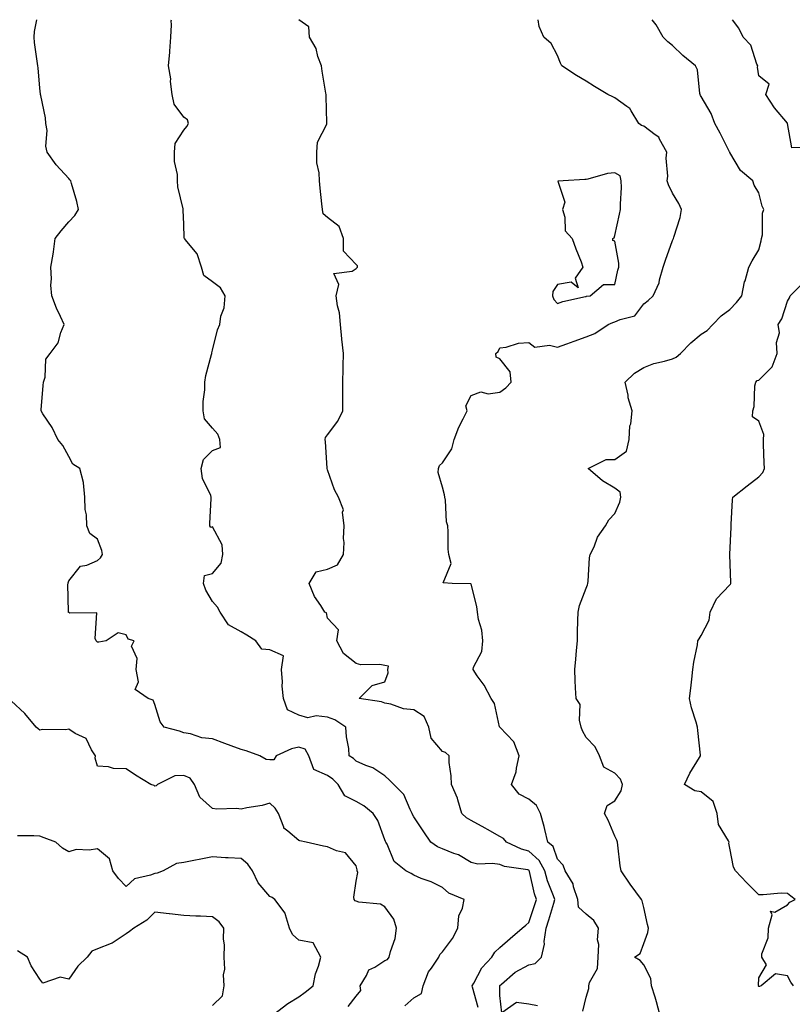
# Model space of a CAD drawing. Units: inches. Extents: x 1029203 to 1031843, y 7226618 to 7229258.
# Drawn here: x 1029441 to 1029710, y 7228915 to 7229258 of the extents above; entities that cross this region are included whole.
import ezdxf

# ---------------------------------------------------------------- set-up
doc = ezdxf.new("R2010")
doc.units = ezdxf.units.IN
doc.header["$MEASUREMENT"] = 0
doc.layers.add('Contour_10297226', color=7, linetype='Continuous', true_color=0xc87cbd)

msp = doc.modelspace()

# ---------------------------------------------------------------- linework, layer by layer
at = {"layer": 'Contour_10297226'}
for points in [[(1029575.02, 7228914.94, 2835), (1029578.05, 7228917.69, 2835), (1029580.75, 7228919.22, 2835), (1029581.33, 7228921.92, 2835), (1029583.21, 7228926.76, 2835), (1029584.22, 7228928.1, 2835), (1029586.82, 7228931.92, 2835), (1029587.13, 7228932.83, 2835), (1029588.05, 7228933.73, 2835), (1029591.55, 7228938.43, 2835), (1029593.42, 7228941.92, 2835), (1029593.73, 7228946.23, 2835), (1029595.04, 7228948.91, 2835), (1029595.55, 7228951.92, 2835), (1029590.3, 7228954.17, 2835), (1029588.05, 7228956.15, 2835), (1029584.18, 7228958.06, 2835), (1029580.67, 7228959.29, 2835), (1029578.05, 7228960.37, 2835), (1029577.11, 7228960.99, 2835), (1029575.35, 7228961.92, 2835), (1029571.29, 7228965.16, 2835), (1029568.83, 7228971.15, 2835), (1029568.38, 7228971.92, 2835), (1029568.28, 7228972.14, 2835), (1029568.05, 7228972.76, 2835), (1029565.55, 7228979.42, 2835), (1029563.95, 7228981.92, 2835), (1029560.71, 7228984.58, 2835), (1029558.05, 7228986.06, 2835), (1029554.12, 7228987.99, 2835), (1029551.78, 7228991.92, 2835), (1029549.96, 7228993.82, 2835), (1029548.05, 7228995.11, 2835), (1029543.34, 7228997.2, 2835), (1029541.57, 7229001.92, 2835), (1029540.32, 7229004.19, 2835), (1029538.05, 7229004.95, 2835), (1029535.57, 7229004.39, 2835), (1029530.24, 7229001.92, 2835), (1029529.42, 7229000.54, 2835), (1029528.05, 7229000.58, 2835), (1029526.76, 7229000.63, 2835), (1029524.57, 7229001.92, 2835), (1029519.73, 7229003.61, 2835), (1029518.05, 7229004.12, 2835), (1029514.57, 7229005.41, 2835), (1029512.37, 7229006.24, 2835), (1029508.05, 7229007.78, 2835), (1029504.32, 7229008.19, 2835), (1029500.39, 7229009.57, 2835), (1029498.05, 7229009.97, 2835), (1029496.62, 7229010.49, 2835), (1029491.27, 7229011.92, 2835), (1029489.83, 7229013.7, 2835), (1029488.05, 7229019.79, 2835), (1029487.37, 7229021.24, 2835), (1029485.67, 7229021.92, 2835), (1029481.12, 7229025, 2835), (1029482.31, 7229027.66, 2835), (1029481.51, 7229031.92, 2835), (1029481.9, 7229035.77, 2835), (1029479.92, 7229040.05, 2835), (1029480.76, 7229041.92, 2835), (1029478.67, 7229042.55, 2835), (1029478.05, 7229044.05, 2835), (1029475.28, 7229044.68, 2835), (1029471.08, 7229041.92, 2835), (1029468.54, 7229041.44, 2835), (1029468.05, 7229041.51, 2835), (1029467.85, 7229041.73, 2835), (1029467.64, 7229041.92, 2835), (1029467.27, 7229042.69, 2835), (1029467.8, 7229051.66, 2835), (1029458.38, 7229051.6, 2835), (1029458.05, 7229051.76, 2835), (1029457.97, 7229051.83, 2835), (1029457.91, 7229051.92, 2835), (1029457.93, 7229052.04, 2835), (1029457.74, 7229061.61, 2835), (1029457.8, 7229061.92, 2835), (1029457.8, 7229062.16, 2835), (1029458.05, 7229062.85, 2835), (1029462.13, 7229067.85, 2835), (1029464.36, 7229068.23, 2835), (1029468.05, 7229069.84, 2835), (1029469.14, 7229070.83, 2835), (1029469.81, 7229071.92, 2835), (1029469.53, 7229073.39, 2835), (1029468.05, 7229077.25, 2835), (1029465.43, 7229079.29, 2835), (1029464.34, 7229081.92, 2835), (1029464.2, 7229085.77, 2835), (1029463.79, 7229087.66, 2835), (1029463.69, 7229091.92, 2835), (1029463.13, 7229096.84, 2835), (1029463.17, 7229097.05, 2835), (1029461.88, 7229101.92, 2835), (1029459.48, 7229103.36, 2835), (1029458.05, 7229106.02, 2835), (1029456.04, 7229109.91, 2835), (1029454.22, 7229111.92, 2835), (1029452.27, 7229116.13, 2835), (1029449.09, 7229120.88, 2835), (1029448.44, 7229121.92, 2835), (1029448.46, 7229122.34, 2835), (1029449.2, 7229130.77, 2835), (1029449.26, 7229131.92, 2835), (1029449.81, 7229133.69, 2835), (1029450.04, 7229139.92, 2835), (1029451.62, 7229141.92, 2835), (1029454.42, 7229145.54, 2835), (1029455.35, 7229149.22, 2835), (1029456.49, 7229151.92, 2835), (1029455.22, 7229154.74, 2835), (1029453.83, 7229157.7, 2835), (1029452.13, 7229161.92, 2835), (1029451.8, 7229165.67, 2835), (1029452.09, 7229167.87, 2835), (1029451.86, 7229171.92, 2835), (1029452.58, 7229176.44, 2835), (1029452.78, 7229177.19, 2835), (1029453.34, 7229181.92, 2835), (1029455.39, 7229184.58, 2835), (1029458.05, 7229187.73, 2835), (1029460.14, 7229189.83, 2835), (1029461.47, 7229191.92, 2835), (1029460.84, 7229194.72, 2835), (1029458.97, 7229201, 2835), (1029458.73, 7229201.92, 2835), (1029458.44, 7229202.32, 2835), (1029458.05, 7229202.75, 2835), (1029453.62, 7229207.49, 2835), (1029450.59, 7229211.92, 2835), (1029450.1, 7229213.98, 2835), (1029450.49, 7229219.48, 2835), (1029450.14, 7229221.92, 2835), (1029449.96, 7229223.84, 2835), (1029448.32, 7229231.66, 2835), (1029448.28, 7229231.92, 2835), (1029448.26, 7229232.13, 2835), (1029448.05, 7229234.15, 2835), (1029447.37, 7229241.25, 2835), (1029447.25, 7229241.92, 2835), (1029447.21, 7229242.77, 2835), (1029446.17, 7229250.04, 2835), (1029446.06, 7229251.92, 2835), (1029446.1, 7229253.86, 2835), (1029446.91, 7229258, 2835)], [(1029600.49, 7228914.37, 2834), (1029598.48, 7228921.49, 2834), (1029598.4, 7228921.92, 2834), (1029598.97, 7228922.83, 2834), (1029601.78, 7228928.18, 2834), (1029605.28, 7228931.92, 2834), (1029606.31, 7228933.66, 2834), (1029608.05, 7228935.28, 2834), (1029611.64, 7228938.33, 2834), (1029615.78, 7228941.92, 2834), (1029617, 7228942.97, 2834), (1029618.05, 7228943.96, 2834), (1029620.12, 7228949.85, 2834), (1029620.76, 7228951.92, 2834), (1029620.08, 7228953.95, 2834), (1029618.3, 7228961.67, 2834), (1029618.23, 7228961.92, 2834), (1029618.17, 7228962.04, 2834), (1029618.05, 7228962.14, 2834), (1029617.74, 7228962.22, 2834), (1029609.61, 7228963.48, 2834), (1029608.05, 7228964.07, 2834), (1029605.49, 7228964.49, 2834), (1029600.34, 7228964.21, 2834), (1029598.05, 7228964.84, 2834), (1029593.64, 7228967.51, 2834), (1029591.98, 7228967.98, 2834), (1029588.05, 7228969.59, 2834), (1029586.35, 7228970.22, 2834), (1029583.99, 7228971.92, 2834), (1029581.57, 7228975.43, 2834), (1029578.05, 7228980.67, 2834), (1029577.64, 7228981.5, 2834), (1029577.46, 7228981.92, 2834), (1029576.76, 7228983.21, 2834), (1029574.63, 7228988.51, 2834), (1029571.1, 7228991.92, 2834), (1029569.61, 7228993.48, 2834), (1029568.05, 7228994.97, 2834), (1029563.83, 7228997.7, 2834), (1029561.43, 7228998.53, 2834), (1029558.05, 7229000.05, 2834), (1029557.15, 7229001.02, 2834), (1029555.65, 7229001.92, 2834), (1029555.49, 7229004.48, 2834), (1029554.63, 7229008.5, 2834), (1029554.48, 7229011.92, 2834), (1029550.61, 7229014.48, 2834), (1029548.05, 7229015.39, 2834), (1029544.1, 7229015.86, 2834), (1029541.21, 7229015.09, 2834), (1029538.05, 7229016.05, 2834), (1029534.09, 7229017.95, 2834), (1029532.74, 7229021.92, 2834), (1029532.31, 7229026.18, 2834), (1029532.37, 7229027.61, 2834), (1029532.01, 7229031.92, 2834), (1029532.8, 7229036.67, 2834), (1029528.05, 7229038.83, 2834), (1029525.2, 7229039.07, 2834), (1029523.19, 7229041.92, 2834), (1029520, 7229043.88, 2834), (1029518.05, 7229045.09, 2834), (1029513.6, 7229047.46, 2834), (1029510.76, 7229051.92, 2834), (1029509.79, 7229053.65, 2834), (1029508.05, 7229055.62, 2834), (1029505.75, 7229059.61, 2834), (1029504.98, 7229061.92, 2834), (1029505.28, 7229064.69, 2834), (1029508.05, 7229065.36, 2834), (1029511.08, 7229068.9, 2834), (1029511.6, 7229071.92, 2834), (1029511.43, 7229075.31, 2834), (1029508.05, 7229081.54, 2834), (1029507.52, 7229081.39, 2834), (1029507.11, 7229081.92, 2834), (1029507.17, 7229082.79, 2834), (1029507.56, 7229091.43, 2834), (1029507.6, 7229091.92, 2834), (1029507.44, 7229092.54, 2834), (1029504.57, 7229098.44, 2834), (1029504.09, 7229101.92, 2834), (1029504.98, 7229105, 2834), (1029508.05, 7229108.11, 2834), (1029510.8, 7229109.18, 2834), (1029510.65, 7229111.92, 2834), (1029509.91, 7229113.78, 2834), (1029508.05, 7229115.85, 2834), (1029505.26, 7229119.14, 2834), (1029504.81, 7229121.92, 2834), (1029504.81, 7229125.15, 2834), (1029505.37, 7229129.24, 2834), (1029505.37, 7229131.92, 2834), (1029505.76, 7229134.21, 2834), (1029507.72, 7229141.59, 2834), (1029507.78, 7229141.92, 2834), (1029507.84, 7229142.13, 2834), (1029508.05, 7229143.09, 2834), (1029509.81, 7229150.17, 2834), (1029510.59, 7229151.92, 2834), (1029510.98, 7229154.84, 2834), (1029512.15, 7229157.82, 2834), (1029512.46, 7229161.92, 2834), (1029510.88, 7229164.74, 2834), (1029508.05, 7229166.76, 2834), (1029505.1, 7229168.96, 2834), (1029504.18, 7229171.92, 2834), (1029502.7, 7229176.57, 2834), (1029499.12, 7229180.86, 2834), (1029498.34, 7229181.92, 2834), (1029498.25, 7229182.13, 2834), (1029498.05, 7229186.92, 2834), (1029497.87, 7229191.75, 2834), (1029497.84, 7229191.92, 2834), (1029497.82, 7229192.15, 2834), (1029496.02, 7229199.88, 2834), (1029495.9, 7229201.92, 2834), (1029495.86, 7229204.11, 2834), (1029494.83, 7229208.71, 2834), (1029494.81, 7229211.92, 2834), (1029495.08, 7229214.88, 2834), (1029498.05, 7229219.56, 2834), (1029499.18, 7229220.79, 2834), (1029499.67, 7229221.92, 2834), (1029499.32, 7229223.19, 2834), (1029498.05, 7229224.15, 2834), (1029494.73, 7229228.61, 2834), (1029494.05, 7229231.92, 2834), (1029493.5, 7229236.47, 2834), (1029493.56, 7229237.44, 2834), (1029492.72, 7229241.92, 2834), (1029493.23, 7229246.75, 2834), (1029493.23, 7229247.09, 2834), (1029493.62, 7229251.92, 2834), (1029493.77, 7229256.2, 2834), (1029493.73, 7229257.61, 2834), (1029493.75, 7229258, 2834)], [(1029621.08, 7228914.94, 2833), (1029618.05, 7228915.56, 2833), (1029613.83, 7228916.14, 2833), (1029608.67, 7228912.55, 2833), (1029608.05, 7228918.59, 2833), (1029607.99, 7228921.86, 2833), (1029607.99, 7228921.92, 2833), (1029608.01, 7228921.96, 2833), (1029608.05, 7228922.01, 2833), (1029608.64, 7228922.51, 2833), (1029613.32, 7228926.65, 2833), (1029618.05, 7228929.24, 2833), (1029620.26, 7228929.71, 2833), (1029622.46, 7228931.92, 2833), (1029623.6, 7228936.38, 2833), (1029623.46, 7228937.33, 2833), (1029624.07, 7228941.92, 2833), (1029625.06, 7228944.91, 2833), (1029626.78, 7228950.65, 2833), (1029627.19, 7228951.92, 2833), (1029626.72, 7228953.24, 2833), (1029624.63, 7228958.49, 2833), (1029623.64, 7228961.92, 2833), (1029621.7, 7228965.57, 2833), (1029618.05, 7228968.73, 2833), (1029615.55, 7228969.41, 2833), (1029610.35, 7228971.92, 2833), (1029609.34, 7228973.22, 2833), (1029608.05, 7228973.87, 2833), (1029603.73, 7228976.24, 2833), (1029602.85, 7228976.71, 2833), (1029598.05, 7228979.41, 2833), (1029596.43, 7228980.3, 2833), (1029594.83, 7228981.92, 2833), (1029593.38, 7228986.59, 2833), (1029593.28, 7228987.14, 2833), (1029591.16, 7228991.92, 2833), (1029591.1, 7228994.96, 2833), (1029590.41, 7228999.55, 2833), (1029590.35, 7229001.92, 2833), (1029589.16, 7229003.03, 2833), (1029588.05, 7229003.42, 2833), (1029584.16, 7229008.03, 2833), (1029583.36, 7229011.92, 2833), (1029581.7, 7229015.56, 2833), (1029578.05, 7229017.9, 2833), (1029574.46, 7229018.32, 2833), (1029570.12, 7229019.86, 2833), (1029568.05, 7229020.24, 2833), (1029566.88, 7229020.76, 2833), (1029559.12, 7229021.92, 2833), (1029563.62, 7229026.35, 2833), (1029568.05, 7229027.66, 2833), (1029569.12, 7229030.85, 2833), (1029569.03, 7229031.92, 2833), (1029569.26, 7229033.13, 2833), (1029568.05, 7229033.39, 2833), (1029566.25, 7229033.73, 2833), (1029559.67, 7229033.55, 2833), (1029558.05, 7229034.05, 2833), (1029553.6, 7229037.47, 2833), (1029551.29, 7229041.92, 2833), (1029551.84, 7229045.7, 2833), (1029548.05, 7229049.78, 2833), (1029547.74, 7229051.61, 2833), (1029547.17, 7229051.92, 2833), (1029545.73, 7229054.24, 2833), (1029543.52, 7229057.39, 2833), (1029541.68, 7229061.92, 2833), (1029544.09, 7229065.88, 2833), (1029548.05, 7229066.9, 2833), (1029551.55, 7229068.42, 2833), (1029553.58, 7229071.92, 2833), (1029553.83, 7229076.14, 2833), (1029553.66, 7229077.53, 2833), (1029553.85, 7229081.92, 2833), (1029553.3, 7229086.67, 2833), (1029553.58, 7229087.45, 2833), (1029551.94, 7229091.92, 2833), (1029550.53, 7229094.4, 2833), (1029548.05, 7229101.46, 2833), (1029547.95, 7229101.83, 2833), (1029547.95, 7229101.92, 2833), (1029547.93, 7229102.03, 2833), (1029547.31, 7229111.18, 2833), (1029547.21, 7229111.92, 2833), (1029547.33, 7229112.64, 2833), (1029548.05, 7229113.63, 2833), (1029551.68, 7229118.29, 2833), (1029553.36, 7229121.92, 2833), (1029553.38, 7229126.58, 2833), (1029553.36, 7229127.23, 2833), (1029553.38, 7229131.92, 2833), (1029553.46, 7229136.5, 2833), (1029553.56, 7229137.43, 2833), (1029553.64, 7229141.92, 2833), (1029552.99, 7229146.86, 2833), (1029553.01, 7229146.97, 2833), (1029552.58, 7229151.92, 2833), (1029552.19, 7229156.06, 2833), (1029551.53, 7229158.45, 2833), (1029551.06, 7229161.92, 2833), (1029552.03, 7229165.9, 2833), (1029550.26, 7229169.7, 2833), (1029556.6, 7229170.47, 2833), (1029558.05, 7229171.49, 2833), (1029558.28, 7229171.7, 2833), (1029558.44, 7229171.92, 2833), (1029558.5, 7229172.36, 2833), (1029558.05, 7229172.79, 2833), (1029553.64, 7229177.51, 2833), (1029553.6, 7229181.92, 2833), (1029552.17, 7229186.03, 2833), (1029548.05, 7229189.19, 2833), (1029546.57, 7229190.45, 2833), (1029546.29, 7229191.92, 2833), (1029546.06, 7229193.91, 2833), (1029545.55, 7229199.43, 2833), (1029545.26, 7229201.92, 2833), (1029545.2, 7229204.76, 2833), (1029544.4, 7229208.26, 2833), (1029544.34, 7229211.92, 2833), (1029544.55, 7229215.42, 2833), (1029547.78, 7229221.66, 2833), (1029547.82, 7229221.92, 2833), (1029547.84, 7229222.13, 2833), (1029547.56, 7229231.44, 2833), (1029547.58, 7229231.92, 2833), (1029547.5, 7229232.47, 2833), (1029546.25, 7229240.11, 2833), (1029546, 7229241.92, 2833), (1029544.75, 7229245.21, 2833), (1029544.07, 7229247.95, 2833), (1029541.82, 7229251.92, 2833), (1029541.6, 7229255.48, 2833), (1029538.07, 7229258, 2833)], [(1029636.84, 7228913.13, 2832), (1029638.05, 7228917.99, 2832), (1029639.01, 7228920.97, 2832), (1029638.95, 7228921.92, 2832), (1029639.16, 7228923.03, 2832), (1029642, 7228927.98, 2832), (1029642.25, 7228931.92, 2832), (1029642.44, 7228936.3, 2832), (1029642, 7228937.96, 2832), (1029642.33, 7228941.92, 2832), (1029640.73, 7228944.61, 2832), (1029638.05, 7228946.87, 2832), (1029635.43, 7228949.3, 2832), (1029635.18, 7228951.92, 2832), (1029633.66, 7228956.31, 2832), (1029633.48, 7228957.35, 2832), (1029630.69, 7228961.92, 2832), (1029630.02, 7228963.88, 2832), (1029628.05, 7228966.03, 2832), (1029626.57, 7228970.44, 2832), (1029624.69, 7228971.92, 2832), (1029623.62, 7228976.35, 2832), (1029623.44, 7228977.3, 2832), (1029622.17, 7228981.92, 2832), (1029620.75, 7228984.61, 2832), (1029618.05, 7228986.8, 2832), (1029614.71, 7228988.59, 2832), (1029612.11, 7228991.92, 2832), (1029613.66, 7228996.3, 2832), (1029613.75, 7228997.61, 2832), (1029614.73, 7229001.92, 2832), (1029612.89, 7229006.76, 2832), (1029608.05, 7229011.86, 2832), (1029608.01, 7229011.88, 2832), (1029607.99, 7229011.92, 2832), (1029607.95, 7229012.01, 2832), (1029606.21, 7229020.09, 2832), (1029605.02, 7229021.92, 2832), (1029602.6, 7229026.46, 2832), (1029600.18, 7229029.8, 2832), (1029598.71, 7229031.92, 2832), (1029598.89, 7229032.76, 2832), (1029601.78, 7229038.19, 2832), (1029602.13, 7229041.92, 2832), (1029601.8, 7229045.67, 2832), (1029600.61, 7229049.36, 2832), (1029600.26, 7229051.92, 2832), (1029600.04, 7229053.9, 2832), (1029598.05, 7229061.65, 2832), (1029597.93, 7229061.79, 2832), (1029591.39, 7229061.92, 2832), (1029588.25, 7229062.12, 2832), (1029591.1, 7229068.88, 2832), (1029590.24, 7229071.92, 2832), (1029590, 7229073.87, 2832), (1029590.08, 7229079.89, 2832), (1029589.89, 7229081.92, 2832), (1029589.51, 7229083.38, 2832), (1029589.12, 7229090.85, 2832), (1029588.93, 7229091.92, 2832), (1029588.79, 7229092.66, 2832), (1029588.05, 7229095.38, 2832), (1029586.6, 7229100.47, 2832), (1029586.62, 7229101.92, 2832), (1029587.01, 7229102.96, 2832), (1029588.05, 7229103.84, 2832), (1029591.29, 7229108.68, 2832), (1029592.11, 7229111.92, 2832), (1029593.71, 7229116.26, 2832), (1029595.3, 7229119.18, 2832), (1029596.62, 7229121.92, 2832), (1029596.23, 7229123.73, 2832), (1029598.05, 7229127.32, 2832), (1029601.41, 7229128.55, 2832), (1029603.99, 7229127.87, 2832), (1029608.05, 7229128.4, 2832), (1029610.1, 7229129.88, 2832), (1029611.96, 7229131.92, 2832), (1029611.66, 7229135.53, 2832), (1029608.05, 7229140.03, 2832), (1029606.72, 7229140.59, 2832), (1029606.57, 7229141.92, 2832), (1029607.44, 7229142.53, 2832), (1029608.05, 7229143.85, 2832), (1029610.22, 7229144.09, 2832), (1029614.51, 7229145.45, 2832), (1029618.05, 7229145.69, 2832), (1029620.2, 7229144.07, 2832), (1029625.24, 7229144.73, 2832), (1029628.05, 7229144.04, 2832), (1029631.37, 7229145.23, 2832), (1029633.85, 7229146.12, 2832), (1029638.05, 7229147.66, 2832), (1029641.1, 7229148.86, 2832), (1029645.65, 7229151.92, 2832), (1029647.29, 7229152.69, 2832), (1029648.05, 7229152.88, 2832), (1029649.89, 7229153.76, 2832), (1029655.02, 7229154.95, 2832), (1029658.05, 7229159.15, 2832), (1029659.61, 7229160.36, 2832), (1029661.39, 7229161.92, 2832), (1029663.48, 7229166.5, 2832), (1029663.58, 7229167.46, 2832), (1029664.85, 7229171.92, 2832), (1029665.67, 7229174.31, 2832), (1029668.05, 7229181.14, 2832), (1029668.3, 7229181.68, 2832), (1029668.4, 7229181.92, 2832), (1029668.48, 7229182.35, 2832), (1029670.76, 7229189.2, 2832), (1029671.17, 7229191.92, 2832), (1029670.22, 7229194.1, 2832), (1029668.05, 7229197.69, 2832), (1029666.64, 7229200.51, 2832), (1029666.27, 7229201.92, 2832), (1029666.43, 7229203.55, 2832), (1029665.92, 7229209.8, 2832), (1029666.08, 7229211.92, 2832), (1029663.58, 7229216.4, 2832), (1029663.3, 7229217.17, 2832), (1029662, 7229217.97, 2832), (1029658.05, 7229220.94, 2832), (1029657.27, 7229221.15, 2832), (1029656.41, 7229221.92, 2832), (1029653.66, 7229226.31, 2832), (1029653.28, 7229227.14, 2832), (1029652.15, 7229227.81, 2832), (1029648.05, 7229230.82, 2832), (1029647.27, 7229231.14, 2832), (1029645.59, 7229231.92, 2832), (1029640.92, 7229234.79, 2832), (1029638.05, 7229236.64, 2832), (1029634.73, 7229238.6, 2832), (1029629.63, 7229241.92, 2832), (1029629.07, 7229242.93, 2832), (1029628.05, 7229245.52, 2832), (1029625.88, 7229249.74, 2832), (1029623.28, 7229251.92, 2832), (1029621.72, 7229255.6, 2832), (1029621.36, 7229258, 2832)], [(1029663.71, 7228911.92, 2831), (1029662.52, 7228916.39, 2831), (1029662, 7228917.97, 2831), (1029660.82, 7228921.92, 2831), (1029660.57, 7228924.44, 2831), (1029658.05, 7228929.17, 2831), (1029656.88, 7228930.74, 2831), (1029654.81, 7228931.92, 2831), (1029656.82, 7228933.14, 2831), (1029658.05, 7228936.6, 2831), (1029659.53, 7228940.44, 2831), (1029659.69, 7228941.92, 2831), (1029659.36, 7228943.23, 2831), (1029658.05, 7228949.18, 2831), (1029657.56, 7228951.44, 2831), (1029657.31, 7228951.92, 2831), (1029655.32, 7228954.65, 2831), (1029653.4, 7228957.26, 2831), (1029650.24, 7228961.92, 2831), (1029649.83, 7228963.7, 2831), (1029649.09, 7228970.89, 2831), (1029648.89, 7228971.92, 2831), (1029648.71, 7228972.58, 2831), (1029648.05, 7228973.99, 2831), (1029645.69, 7228979.56, 2831), (1029644.36, 7228981.92, 2831), (1029645.3, 7228984.66, 2831), (1029648.05, 7228986.3, 2831), (1029650.24, 7228989.74, 2831), (1029650.63, 7228991.92, 2831), (1029650, 7228993.86, 2831), (1029648.05, 7228995.86, 2831), (1029644.16, 7228998.02, 2831), (1029642.62, 7229001.92, 2831), (1029641.14, 7229005.02, 2831), (1029638.05, 7229008.32, 2831), (1029636.76, 7229010.64, 2831), (1029636.31, 7229011.92, 2831), (1029635.69, 7229014.28, 2831), (1029635.94, 7229019.81, 2831), (1029634.55, 7229021.92, 2831), (1029634.38, 7229025.6, 2831), (1029634.26, 7229028.12, 2831), (1029634.07, 7229031.92, 2831), (1029634.46, 7229035.51, 2831), (1029634.65, 7229038.52, 2831), (1029635, 7229041.92, 2831), (1029635.06, 7229044.91, 2831), (1029635.14, 7229049.01, 2831), (1029635.2, 7229051.92, 2831), (1029635.73, 7229054.23, 2831), (1029638.05, 7229060.27, 2831), (1029638.52, 7229061.45, 2831), (1029638.66, 7229061.92, 2831), (1029638.77, 7229062.65, 2831), (1029639.2, 7229070.77, 2831), (1029639.48, 7229071.92, 2831), (1029640.78, 7229074.65, 2831), (1029642.03, 7229077.94, 2831), (1029644.79, 7229081.92, 2831), (1029645.98, 7229083.99, 2831), (1029648.05, 7229086.2, 2831), (1029649.77, 7229090.2, 2831), (1029650.14, 7229091.92, 2831), (1029649.83, 7229093.69, 2831), (1029648.05, 7229095.08, 2831), (1029643.75, 7229097.62, 2831), (1029638.69, 7229101.92, 2831), (1029645, 7229104.97, 2831), (1029648.05, 7229105.05, 2831), (1029652.09, 7229107.88, 2831), (1029653.05, 7229111.92, 2831), (1029653.25, 7229116.73, 2831), (1029653.58, 7229117.45, 2831), (1029653.99, 7229121.92, 2831), (1029652.64, 7229126.51, 2831), (1029652.6, 7229127.37, 2831), (1029651.66, 7229131.92, 2831), (1029654.89, 7229135.08, 2831), (1029658.05, 7229137.01, 2831), (1029661.55, 7229138.42, 2831), (1029665.34, 7229139.2, 2831), (1029668.05, 7229140.03, 2831), (1029669.36, 7229140.62, 2831), (1029670.84, 7229141.92, 2831), (1029674.44, 7229145.54, 2831), (1029678.05, 7229148.58, 2831), (1029680.08, 7229149.88, 2831), (1029682.05, 7229151.92, 2831), (1029684.98, 7229154.99, 2831), (1029688.05, 7229157.17, 2831), (1029690.3, 7229159.67, 2831), (1029692.15, 7229161.92, 2831), (1029693.17, 7229166.79, 2831), (1029693.32, 7229167.19, 2831), (1029694.61, 7229171.92, 2831), (1029695.82, 7229174.15, 2831), (1029698.05, 7229177.96, 2831), (1029698.91, 7229181.05, 2831), (1029699.05, 7229181.92, 2831), (1029699.32, 7229183.19, 2831), (1029699.32, 7229190.65, 2831), (1029699.81, 7229191.92, 2831), (1029699.22, 7229193.09, 2831), (1029698.05, 7229197.8, 2831), (1029696.53, 7229200.41, 2831), (1029696, 7229201.92, 2831), (1029691.68, 7229205.56, 2831), (1029688.05, 7229211.81, 2831), (1029688.01, 7229211.88, 2831), (1029688.01, 7229211.92, 2831), (1029687.95, 7229212.01, 2831), (1029684.69, 7229218.56, 2831), (1029682.8, 7229221.92, 2831), (1029681.55, 7229225.42, 2831), (1029678.05, 7229231.28, 2831), (1029677.82, 7229231.68, 2831), (1029677.72, 7229231.92, 2831), (1029677.58, 7229232.38, 2831), (1029676.74, 7229240.6, 2831), (1029676.06, 7229241.92, 2831), (1029671.64, 7229245.51, 2831), (1029668.05, 7229248.99, 2831), (1029666.47, 7229250.33, 2831), (1029664.85, 7229251.92, 2831), (1029662.35, 7229256.22, 2831), (1029661.05, 7229258, 2831)], [(1029716.43, 7229213.54, 2830), (1029709.53, 7229213.4, 2830), (1029708.11, 7229221.85, 2830), (1029708.07, 7229221.92, 2830), (1029708.07, 7229221.95, 2830), (1029708.05, 7229222.02, 2830), (1029703.5, 7229227.37, 2830), (1029700.59, 7229231.92, 2830), (1029701.7, 7229235.57, 2830), (1029698.05, 7229238.52, 2830), (1029697.66, 7229241.53, 2830), (1029697.72, 7229241.92, 2830), (1029697.41, 7229242.56, 2830), (1029695.3, 7229249.16, 2830), (1029692.7, 7229251.92, 2830), (1029691.16, 7229255.03, 2830), (1029688.93, 7229258, 2830)], [(1029710.12, 7228921.92, 2830), (1029709.28, 7228923.15, 2830), (1029708.05, 7228925.35, 2830), (1029703.87, 7228926.11, 2830), (1029698.87, 7228921.92, 2830), (1029698.3, 7228921.68, 2830), (1029698.05, 7228921.71, 2830), (1029697.93, 7228921.8, 2830), (1029697.89, 7228921.92, 2830), (1029697.95, 7228922.02, 2830), (1029698.05, 7228924.69, 2830), (1029700.76, 7228929.2, 2830), (1029699.12, 7228931.92, 2830), (1029699.18, 7228933.05, 2830), (1029701.33, 7228938.64, 2830), (1029701.41, 7228941.92, 2830), (1029702.76, 7228946.63, 2830), (1029702.11, 7228947.85, 2830), (1029703.66, 7228947.53, 2830), (1029708.05, 7228950.05, 2830), (1029708.93, 7228951.04, 2830), (1029710.75, 7228951.92, 2830), (1029709.28, 7228953.16, 2830), (1029708.05, 7228954.06, 2830), (1029705.86, 7228954.11, 2830), (1029699.65, 7228953.52, 2830), (1029698.05, 7228953.57, 2830), (1029693.93, 7228957.8, 2830), (1029689.98, 7228961.92, 2830), (1029689.28, 7228963.15, 2830), (1029688.05, 7228969.78, 2830), (1029687.64, 7228971.5, 2830), (1029687.74, 7228971.92, 2830), (1029687.6, 7228972.38, 2830), (1029684.12, 7228977.98, 2830), (1029683.62, 7228981.92, 2830), (1029682.19, 7228986.05, 2830), (1029678.05, 7228989.39, 2830), (1029675.88, 7228989.76, 2830), (1029672.23, 7228991.92, 2830), (1029674.05, 7228995.91, 2830), (1029677.46, 7229001.34, 2830), (1029677.82, 7229001.92, 2830), (1029677.78, 7229002.2, 2830), (1029676.9, 7229010.77, 2830), (1029676.74, 7229011.92, 2830), (1029676.27, 7229013.69, 2830), (1029674.73, 7229018.6, 2830), (1029673.99, 7229021.92, 2830), (1029674.46, 7229025.51, 2830), (1029674.77, 7229028.64, 2830), (1029675.18, 7229031.92, 2830), (1029675.51, 7229034.45, 2830), (1029676.72, 7229040.58, 2830), (1029676.92, 7229041.92, 2830), (1029677.31, 7229042.67, 2830), (1029678.05, 7229043.8, 2830), (1029680.86, 7229049.1, 2830), (1029681.21, 7229051.92, 2830), (1029683.42, 7229056.55, 2830), (1029688.05, 7229061.41, 2830), (1029688.28, 7229061.69, 2830), (1029688.32, 7229061.92, 2830), (1029688.34, 7229062.22, 2830), (1029688.07, 7229071.9, 2830), (1029688.07, 7229071.94, 2830), (1029688.46, 7229081.52, 2830), (1029688.48, 7229081.92, 2830), (1029688.5, 7229082.38, 2830), (1029688.95, 7229091.01, 2830), (1029689.01, 7229091.92, 2830), (1029694.07, 7229095.9, 2830), (1029698.05, 7229099.01, 2830), (1029699.53, 7229100.44, 2830), (1029700.06, 7229101.92, 2830), (1029699.96, 7229103.84, 2830), (1029699.75, 7229110.22, 2830), (1029699.67, 7229111.92, 2830), (1029699.85, 7229113.72, 2830), (1029698.05, 7229118.38, 2830), (1029695.94, 7229119.8, 2830), (1029695.98, 7229121.92, 2830), (1029696.49, 7229123.48, 2830), (1029696.76, 7229130.62, 2830), (1029697.01, 7229131.92, 2830), (1029697.52, 7229132.45, 2830), (1029698.05, 7229132.55, 2830), (1029702.78, 7229137.19, 2830), (1029704.53, 7229141.92, 2830), (1029704.3, 7229145.67, 2830), (1029705.24, 7229149.11, 2830), (1029704.87, 7229151.92, 2830), (1029706.06, 7229153.91, 2830), (1029708.05, 7229160.07, 2830), (1029708.73, 7229161.25, 2830), (1029709.05, 7229161.92, 2830), (1029713.52, 7229166.45, 2830)], [(1029555.22, 7228914.75, 2836), (1029558.05, 7228918.31, 2836), (1029559.65, 7228920.31, 2836), (1029559.38, 7228921.92, 2836), (1029561.6, 7228925.47, 2836), (1029562.44, 7228927.53, 2836), (1029564.57, 7228928.43, 2836), (1029568.05, 7228930.67, 2836), (1029568.91, 7228931.05, 2836), (1029569.55, 7228931.92, 2836), (1029569.98, 7228933.85, 2836), (1029571.55, 7228938.41, 2836), (1029572.09, 7228941.92, 2836), (1029571.19, 7228945.06, 2836), (1029568.05, 7228949.44, 2836), (1029566.45, 7228950.32, 2836), (1029558.91, 7228951.06, 2836), (1029558.05, 7228951.31, 2836), (1029557.66, 7228951.53, 2836), (1029557.33, 7228951.92, 2836), (1029557.19, 7228952.77, 2836), (1029558.05, 7228958.27, 2836), (1029558.62, 7228961.35, 2836), (1029558.42, 7228961.92, 2836), (1029558.34, 7228962.21, 2836), (1029558.05, 7228963.67, 2836), (1029554.28, 7228968.15, 2836), (1029551.16, 7228968.82, 2836), (1029548.05, 7228970.24, 2836), (1029546.64, 7228970.51, 2836), (1029540.65, 7228971.92, 2836), (1029538.46, 7228972.33, 2836), (1029538.05, 7228972.42, 2836), (1029534.22, 7228975.75, 2836), (1029532.87, 7228976.75, 2836), (1029532.87, 7228977.11, 2836), (1029531.02, 7228981.92, 2836), (1029529.81, 7228983.69, 2836), (1029528.05, 7228985.48, 2836), (1029525.28, 7228984.7, 2836), (1029519.98, 7228983.85, 2836), (1029518.05, 7228983.39, 2836), (1029516.41, 7228983.57, 2836), (1029509.53, 7228983.41, 2836), (1029508.05, 7228983.62, 2836), (1029503.64, 7228987.52, 2836), (1029501.8, 7228991.92, 2836), (1029500.34, 7228994.21, 2836), (1029498.05, 7228995.08, 2836), (1029494.96, 7228995.01, 2836), (1029488.91, 7228991.92, 2836), (1029488.5, 7228991.47, 2836), (1029488.05, 7228991.39, 2836), (1029487.78, 7228991.64, 2836), (1029486.64, 7228991.92, 2836), (1029481.29, 7228995.16, 2836), (1029478.05, 7228997.35, 2836), (1029473.6, 7228997.46, 2836), (1029471.84, 7228998.14, 2836), (1029468.05, 7228998.35, 2836), (1029467.19, 7229001.06, 2836), (1029467.35, 7229001.92, 2836), (1029465.98, 7229003.98, 2836), (1029464.09, 7229007.95, 2836), (1029460.24, 7229009.73, 2836), (1029458.05, 7229011.15, 2836), (1029457.07, 7229010.95, 2836), (1029448.87, 7229011.1, 2836), (1029448.05, 7229010.8, 2836), (1029447.44, 7229011.3, 2836), (1029446.74, 7229011.92, 2836), (1029442.76, 7229016.62, 2836), (1029438.05, 7229021.04, 2836)], [(1029529.32, 7228911.92, 2837), (1029534.22, 7228915.76, 2837), (1029538.05, 7228918.07, 2837), (1029540.3, 7228919.68, 2837), (1029543.09, 7228921.92, 2837), (1029543.85, 7228926.11, 2837), (1029544.91, 7228928.78, 2837), (1029545.73, 7228931.92, 2837), (1029543.03, 7228936.9, 2837), (1029538.05, 7228937.84, 2837), (1029535.84, 7228939.72, 2837), (1029534.85, 7228941.92, 2837), (1029533.4, 7228946.57, 2837), (1029533.38, 7228947.25, 2837), (1029529.79, 7228951.92, 2837), (1029528.79, 7228952.65, 2837), (1029528.05, 7228952.96, 2837), (1029523.89, 7228957.76, 2837), (1029521.94, 7228961.92, 2837), (1029520.37, 7228964.24, 2837), (1029518.05, 7228966.21, 2837), (1029513.52, 7228966.46, 2837), (1029512.62, 7228966.49, 2837), (1029508.05, 7228966.75, 2837), (1029504.05, 7228965.92, 2837), (1029501.62, 7228965.49, 2837), (1029498.05, 7228964.78, 2837), (1029495.51, 7228964.45, 2837), (1029490.9, 7228961.92, 2837), (1029488.83, 7228961.15, 2837), (1029488.05, 7228961.04, 2837), (1029486.49, 7228960.36, 2837), (1029480.88, 7228959.1, 2837), (1029478.05, 7228956.42, 2837), (1029475.39, 7228959.26, 2837), (1029473.44, 7228961.92, 2837), (1029472.23, 7228966.09, 2837), (1029468.05, 7228969.57, 2837), (1029465.2, 7228969.06, 2837), (1029460.61, 7228969.36, 2837), (1029458.05, 7228968.52, 2837), (1029455.88, 7228969.76, 2837), (1029453.54, 7228971.92, 2837), (1029449.55, 7228973.42, 2837), (1029448.05, 7228974.02, 2837), (1029445.86, 7228974.11, 2837), (1029440.24, 7228974.11, 2837)], [(1029508.05, 7228915.02, 2838), (1029511.59, 7228918.38, 2838), (1029512.13, 7228921.92, 2838), (1029511.84, 7228925.72, 2838), (1029512.31, 7228927.66, 2838), (1029512.13, 7228931.92, 2838), (1029512.27, 7228936.13, 2838), (1029511.84, 7228938.12, 2838), (1029512.03, 7228941.92, 2838), (1029510.32, 7228944.2, 2838), (1029508.05, 7228945.88, 2838), (1029503.87, 7228946.1, 2838), (1029502.25, 7228946.11, 2838), (1029498.05, 7228946.35, 2838), (1029493.13, 7228946.99, 2838), (1029492.97, 7228947, 2838), (1029488.05, 7228947.55, 2838), (1029485.22, 7228944.74, 2838), (1029480.67, 7228941.92, 2838), (1029479.16, 7228940.81, 2838), (1029478.05, 7228940, 2838), (1029473.21, 7228936.75, 2838), (1029472.78, 7228936.65, 2838), (1029468.05, 7228934.74, 2838), (1029466.04, 7228933.94, 2838), (1029464.48, 7228931.92, 2838), (1029461.21, 7228928.77, 2838), (1029458.05, 7228924.27, 2838), (1029455.02, 7228924.96, 2838), (1029449.03, 7228922.89, 2838), (1029448.05, 7228924.26, 2838), (1029445.02, 7228928.89, 2838), (1029443.71, 7228931.92, 2838), (1029440.2, 7228934.07, 2838)]]:
    msp.add_polyline3d(points, dxfattribs=at)
msp.add_polyline3d([(1029638.05, 7229161.76, 2833), (1029638.17, 7229161.8, 2833), (1029639.44, 7229161.92, 2833), (1029644.1, 7229165.87, 2833), (1029648.05, 7229165.91, 2833), (1029649.1, 7229170.87, 2833), (1029649.38, 7229171.92, 2833), (1029649.42, 7229173.28, 2833), (1029648.05, 7229180.97, 2833), (1029647.33, 7229181.21, 2833), (1029647.33, 7229181.92, 2833), (1029647.82, 7229182.15, 2833), (1029648.05, 7229182.96, 2833), (1029649.61, 7229190.36, 2833), (1029650.02, 7229191.92, 2833), (1029649.94, 7229193.81, 2833), (1029650.3, 7229199.67, 2833), (1029650.22, 7229201.92, 2833), (1029649.81, 7229203.68, 2833), (1029648.05, 7229204.68, 2833), (1029645.51, 7229204.45, 2833), (1029638.64, 7229202.51, 2833), (1029638.05, 7229202.43, 2833), (1029637.54, 7229202.43, 2833), (1029630.02, 7229201.92, 2833), (1029628.19, 7229201.78, 2833), (1029630.59, 7229194.47, 2833), (1029629.79, 7229191.92, 2833), (1029630.65, 7229189.32, 2833), (1029630.69, 7229184.55, 2833), (1029633.21, 7229181.92, 2833), (1029634.4, 7229178.27, 2833), (1029636.25, 7229173.72, 2833), (1029636.92, 7229171.92, 2833), (1029634.24, 7229168.1, 2833), (1029635.28, 7229164.69, 2833), (1029632.78, 7229166.64, 2833), (1029628.05, 7229165.91, 2833), (1029626.47, 7229163.49, 2833), (1029626.33, 7229161.92, 2833), (1029626.84, 7229160.7, 2833), (1029628.05, 7229159.3, 2833), (1029629.96, 7229160.01, 2833), (1029637.84, 7229161.7, 2833)], close=True, dxfattribs=at)

doc.saveas('drawing.dxf')
